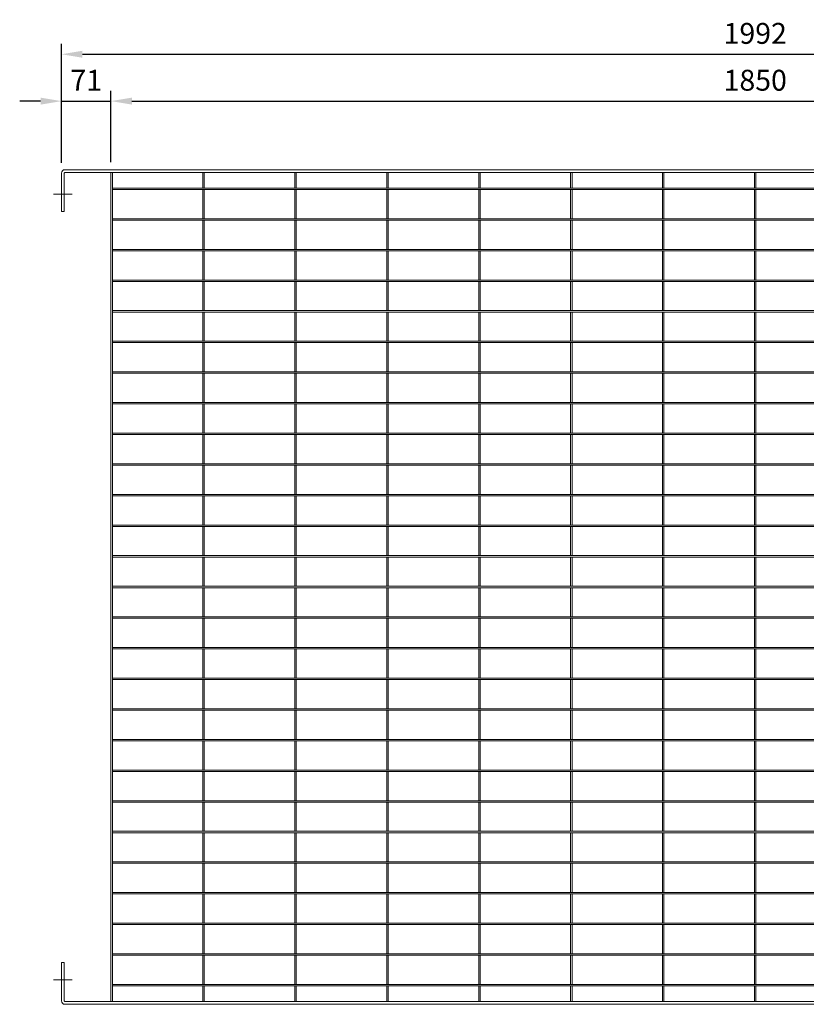
# Model space of a CAD drawing. Units: millimetres. Extents: x -160208 to -144397, y -32854 to -28768.
# Drawn here: x -157600 to -156471, y -30974 to -29560 of the extents above; entities that cross this region are included whole.
import ezdxf

# ---------------------------------------------------------------- set-up
doc = ezdxf.new("R2010")
doc.units = ezdxf.units.MM
doc.header["$LTSCALE"] = 250
doc.header["$MEASUREMENT"] = 0
doc.layers.get('Defpoints').update_dxf_attribs({"lineweight": 5})
doc.layers.add('L+F STEEL', color=7, linetype='Continuous', lineweight=5)
doc.layers.add('LINE4', color=7, linetype='Continuous', lineweight=5)
doc.styles.add('ROMANS', font='romans', dxfattribs={"width": 0.8})
doc.dimstyles.new('L+F 15', dxfattribs={"dimscale": 5, "dimtxt": 6, "dimasz": 6, "dimexe": 3, "dimexo": 3, "dimgap": 3, "dimtad": 1, "dimdec": 0, "dimrnd": 1, "dimdsep": 46, "dimtxsty": 'ROMANS', "dimcen": -3.6, "dimclrd": 134, "dimclre": 134, "dimclrt": 7, "dimadec": 0, "dimazin": 0, "dimtfac": 1, "dimtdec": 0, "dimtix": 1, "dimtmove": 2, "dimatfit": 3, "dimfxl": 1, "dimtvp": 1.666667, "dimtolj": 1, "dimarcsym": 0})

# ---------------------------------------------------------------- blocks, each defined once
blk = doc.blocks.new('*D18')
at = {"layer": 'Defpoints', "color": 0, "lineweight": 5, "transparency": 16777216}
for p in [(-155548.2, -29609.4), (-157540.2, -29780.2), (-155548.2, -29780.2)]:
    blk.add_point(p, dxfattribs=at)
at = {"layer": 'L+F STEEL', "color": 134, "lineweight": -2, "transparency": 16777216}
for p, q in [((-157540.2, -29765.2), (-157540.2, -29594.4)), ((-155548.2, -29765.2), (-155548.2, -29594.4)), ((-157510.2, -29609.4), (-155578.2, -29609.4))]:
    blk.add_line(p, q, dxfattribs=at)
at = {"layer": 'L+F STEEL', "color": 134, "lineweight": 5, "transparency": 16777216}
for points in [[(-157510.2, -29604.4), (-157510.2, -29614.4), (-157540.2, -29609.4)], [(-155578.2, -29604.4), (-155578.2, -29614.4), (-155548.2, -29609.4)]]:
    blk.add_solid(points, dxfattribs=at)
at = {"layer": 'L+F STEEL', "color": 7, "lineweight": 5, "transparency": 16777216, "insert": (-156544.2, -29579.4), "char_height": 30, "attachment_point": 5, "style": 'ROMANS'}
blk.add_mtext('\\A1;1992', dxfattribs=at)
blk = doc.blocks.new('*D19')
at = {"layer": 'Defpoints', "color": 0, "lineweight": 5, "transparency": 16777216}
for p in [(-157469.2, -29676.7), (-157540.2, -29780.2), (-157469.2, -29779.2)]:
    blk.add_point(p, dxfattribs=at)
at = {"layer": 'L+F STEEL', "color": 134, "lineweight": -2, "transparency": 16777216}
for p, q in [((-157540.2, -29765.2), (-157540.2, -29661.7)), ((-157469.2, -29764.2), (-157469.2, -29661.7)), ((-157570.2, -29676.7), (-157600.2, -29676.7)), ((-157540.2, -29676.7), (-157469.2, -29676.7)), ((-157439.2, -29676.7), (-157409.2, -29676.7))]:
    blk.add_line(p, q, dxfattribs=at)
at = {"layer": 'L+F STEEL', "color": 134, "lineweight": 5, "transparency": 16777216}
for points in [[(-157570.2, -29671.7), (-157570.2, -29681.7), (-157540.2, -29676.7)], [(-157439.2, -29671.7), (-157439.2, -29681.7), (-157469.2, -29676.7)]]:
    blk.add_solid(points, dxfattribs=at)
at = {"layer": 'L+F STEEL', "color": 7, "lineweight": 5, "transparency": 16777216, "insert": (-157504.7, -29646.7), "char_height": 30, "attachment_point": 5, "style": 'ROMANS'}
blk.add_mtext('\\A1;71', dxfattribs=at)
blk = doc.blocks.new('*D20')
at = {"layer": 'Defpoints', "color": 0, "lineweight": 5, "transparency": 16777216}
for p in [(-155619.2, -29676.7), (-157469.2, -29779.2), (-155619.2, -29779.2)]:
    blk.add_point(p, dxfattribs=at)
at = {"layer": 'L+F STEEL', "color": 134, "lineweight": -2, "transparency": 16777216}
for p, q in [((-157469.2, -29764.2), (-157469.2, -29661.7)), ((-155619.2, -29764.2), (-155619.2, -29661.7)), ((-157439.2, -29676.7), (-155649.2, -29676.7))]:
    blk.add_line(p, q, dxfattribs=at)
at = {"layer": 'L+F STEEL', "color": 134, "lineweight": 5, "transparency": 16777216}
for points in [[(-157439.2, -29671.7), (-157439.2, -29681.7), (-157469.2, -29676.7)], [(-155649.2, -29671.7), (-155649.2, -29681.7), (-155619.2, -29676.7)]]:
    blk.add_solid(points, dxfattribs=at)
at = {"layer": 'L+F STEEL', "color": 7, "lineweight": 5, "transparency": 16777216, "insert": (-156544.2, -29646.7), "char_height": 30, "attachment_point": 5, "style": 'ROMANS'}
blk.add_mtext('\\A1;1850', dxfattribs=at)

msp = doc.modelspace()

# ---------------------------------------------------------------- linework, layer by layer
at = {"layer": 'L+F STEEL', "lineweight": 5}
for p, q in [((-157540.2, -29835.2), (-157540.2, -29780.2)), ((-157536.2, -29780.2), (-157536.2, -29835.2)), ((-157535.2, -29775.2), (-155553.2, -29775.2)), ((-157535.2, -29779.2), (-155553.2, -29779.2)), ((-157469.2, -29779.2), (-157469.2, -30970.2)), ((-157467.2, -29779.2), (-157467.2, -30970.2)), ((-157337.2, -29779.2), (-157337.2, -29801.7)), ((-157335.2, -29779.2), (-157335.2, -29801.7)), ((-157205.2, -29779.2), (-157205.2, -29801.7)), ((-157203.2, -29779.2), (-157203.2, -29801.7)), ((-157073.2, -29779.2), (-157073.2, -29801.7)), ((-157071.2, -29779.2), (-157071.2, -29801.7)), ((-156941.2, -29779.2), (-156941.2, -29801.7)), ((-156939.2, -29779.2), (-156939.2, -29801.7)), ((-156809.2, -29779.2), (-156809.2, -29801.7)), ((-156807.2, -29779.2), (-156807.2, -29801.7)), ((-156677.2, -29779.2), (-156677.2, -29801.7)), ((-156675.2, -29779.2), (-156675.2, -29801.7)), ((-156545.2, -29779.2), (-156545.2, -29801.7)), ((-156543.2, -29779.2), (-156543.2, -29801.7)), ((-157467.2, -29801.7), (-155621.2, -29801.7)), ((-157551.5, -29810.2), (-157524.8, -29810.2)), ((-157467.2, -29803.7), (-155621.2, -29803.7)), ((-157337.2, -29803.7), (-157337.2, -29845.7)), ((-157335.2, -29803.7), (-157335.2, -29845.7)), ((-157205.2, -29803.7), (-157205.2, -29845.7)), ((-157203.2, -29803.7), (-157203.2, -29845.7)), ((-157073.2, -29803.7), (-157073.2, -29845.7)), ((-157071.2, -29803.7), (-157071.2, -29845.7)), ((-156941.2, -29803.7), (-156941.2, -29845.7)), ((-156939.2, -29803.7), (-156939.2, -29845.7)), ((-156809.2, -29803.7), (-156809.2, -29845.7)), ((-156807.2, -29803.7), (-156807.2, -29845.7)), ((-156677.2, -29803.7), (-156677.2, -29845.7)), ((-156675.2, -29803.7), (-156675.2, -29845.7)), ((-156545.2, -29803.7), (-156545.2, -29845.7)), ((-156543.2, -29803.7), (-156543.2, -29845.7)), ((-157540.2, -29835.2), (-157536.2, -29835.2)), ((-157467.2, -29845.7), (-155621.2, -29845.7)), ((-157467.2, -29847.7), (-155621.2, -29847.7)), ((-157337.2, -29847.7), (-157337.2, -29889.7)), ((-157335.2, -29847.7), (-157335.2, -29889.7)), ((-157205.2, -29847.7), (-157205.2, -29889.7)), ((-157203.2, -29847.7), (-157203.2, -29889.7)), ((-157073.2, -29847.7), (-157073.2, -29889.7)), ((-157071.2, -29847.7), (-157071.2, -29889.7)), ((-156941.2, -29847.7), (-156941.2, -29889.7)), ((-156939.2, -29847.7), (-156939.2, -29889.7)), ((-156809.2, -29847.7), (-156809.2, -29889.7)), ((-156807.2, -29847.7), (-156807.2, -29889.7)), ((-156677.2, -29847.7), (-156677.2, -29889.7)), ((-156675.2, -29847.7), (-156675.2, -29889.7)), ((-156545.2, -29847.7), (-156545.2, -29889.7)), ((-156543.2, -29847.7), (-156543.2, -29889.7)), ((-157467.2, -29889.7), (-155621.2, -29889.7)), ((-157467.2, -29891.7), (-155621.2, -29891.7)), ((-157337.2, -29891.7), (-157337.2, -29933.7)), ((-157335.2, -29891.7), (-157335.2, -29933.7)), ((-157205.2, -29891.7), (-157205.2, -29933.7)), ((-157203.2, -29891.7), (-157203.2, -29933.7)), ((-157073.2, -29891.7), (-157073.2, -29933.7)), ((-157071.2, -29891.7), (-157071.2, -29933.7)), ((-156941.2, -29891.7), (-156941.2, -29933.7)), ((-156939.2, -29891.7), (-156939.2, -29933.7)), ((-156809.2, -29891.7), (-156809.2, -29933.7)), ((-156807.2, -29891.7), (-156807.2, -29933.7)), ((-156677.2, -29891.7), (-156677.2, -29933.7)), ((-156675.2, -29891.7), (-156675.2, -29933.7)), ((-156545.2, -29891.7), (-156545.2, -29933.7)), ((-156543.2, -29891.7), (-156543.2, -29933.7)), ((-157467.2, -29933.7), (-155621.2, -29933.7)), ((-157467.2, -29935.7), (-155621.2, -29935.7)), ((-157337.2, -29935.7), (-157337.2, -29977.7)), ((-157335.2, -29935.7), (-157335.2, -29977.7)), ((-157205.2, -29935.7), (-157205.2, -29977.7)), ((-157203.2, -29935.7), (-157203.2, -29977.7)), ((-157073.2, -29935.7), (-157073.2, -29977.7)), ((-157071.2, -29935.7), (-157071.2, -29977.7)), ((-156941.2, -29935.7), (-156941.2, -29977.7)), ((-156939.2, -29935.7), (-156939.2, -29977.7)), ((-156809.2, -29935.7), (-156809.2, -29977.7)), ((-156807.2, -29935.7), (-156807.2, -29977.7)), ((-156677.2, -29935.7), (-156677.2, -29977.7)), ((-156675.2, -29935.7), (-156675.2, -29977.7)), ((-156545.2, -29935.7), (-156545.2, -29977.7)), ((-156543.2, -29935.7), (-156543.2, -29977.7)), ((-157467.2, -29977.7), (-155621.2, -29977.7)), ((-157467.2, -29979.7), (-155621.2, -29979.7)), ((-157337.2, -29979.7), (-157337.2, -30021.7)), ((-157335.2, -29979.7), (-157335.2, -30021.7)), ((-157205.2, -29979.7), (-157205.2, -30021.7)), ((-157203.2, -29979.7), (-157203.2, -30021.7)), ((-157073.2, -29979.7), (-157073.2, -30021.7)), ((-157071.2, -29979.7), (-157071.2, -30021.7)), ((-156941.2, -29979.7), (-156941.2, -30021.7)), ((-156939.2, -29979.7), (-156939.2, -30021.7)), ((-156809.2, -29979.7), (-156809.2, -30021.7)), ((-156807.2, -29979.7), (-156807.2, -30021.7)), ((-156677.2, -29979.7), (-156677.2, -30021.7)), ((-156675.2, -29979.7), (-156675.2, -30021.7)), ((-156545.2, -29979.7), (-156545.2, -30021.7)), ((-156543.2, -29979.7), (-156543.2, -30021.7)), ((-157467.2, -30021.7), (-155621.2, -30021.7)), ((-157467.2, -30023.7), (-155621.2, -30023.7)), ((-157337.2, -30023.7), (-157337.2, -30065.7)), ((-157335.2, -30023.7), (-157335.2, -30065.7)), ((-157205.2, -30023.7), (-157205.2, -30065.7)), ((-157203.2, -30023.7), (-157203.2, -30065.7)), ((-157073.2, -30023.7), (-157073.2, -30065.7)), ((-157071.2, -30023.7), (-157071.2, -30065.7)), ((-156941.2, -30023.7), (-156941.2, -30065.7)), ((-156939.2, -30023.7), (-156939.2, -30065.7)), ((-156809.2, -30023.7), (-156809.2, -30065.7)), ((-156807.2, -30023.7), (-156807.2, -30065.7)), ((-156677.2, -30023.7), (-156677.2, -30065.7)), ((-156675.2, -30023.7), (-156675.2, -30065.7)), ((-156545.2, -30023.7), (-156545.2, -30065.7)), ((-156543.2, -30023.7), (-156543.2, -30065.7)), ((-157467.2, -30065.7), (-155621.2, -30065.7)), ((-157467.2, -30067.7), (-155621.2, -30067.7)), ((-157337.2, -30067.7), (-157337.2, -30109.7)), ((-157335.2, -30067.7), (-157335.2, -30109.7)), ((-157205.2, -30067.7), (-157205.2, -30109.7)), ((-157203.2, -30067.7), (-157203.2, -30109.7)), ((-157073.2, -30067.7), (-157073.2, -30109.7)), ((-157071.2, -30067.7), (-157071.2, -30109.7)), ((-156941.2, -30067.7), (-156941.2, -30109.7)), ((-156939.2, -30067.7), (-156939.2, -30109.7)), ((-156809.2, -30067.7), (-156809.2, -30109.7)), ((-156807.2, -30067.7), (-156807.2, -30109.7)), ((-156677.2, -30067.7), (-156677.2, -30109.7)), ((-156675.2, -30067.7), (-156675.2, -30109.7)), ((-156545.2, -30067.7), (-156545.2, -30109.7)), ((-156543.2, -30067.7), (-156543.2, -30109.7)), ((-157467.2, -30109.7), (-155621.2, -30109.7)), ((-157467.2, -30111.7), (-155621.2, -30111.7)), ((-157337.2, -30111.7), (-157337.2, -30153.7)), ((-157335.2, -30111.7), (-157335.2, -30153.7)), ((-157205.2, -30111.7), (-157205.2, -30153.7)), ((-157203.2, -30111.7), (-157203.2, -30153.7)), ((-157073.2, -30111.7), (-157073.2, -30153.7)), ((-157071.2, -30111.7), (-157071.2, -30153.7)), ((-156941.2, -30111.7), (-156941.2, -30153.7)), ((-156939.2, -30111.7), (-156939.2, -30153.7)), ((-156809.2, -30111.7), (-156809.2, -30153.7)), ((-156807.2, -30111.7), (-156807.2, -30153.7)), ((-156677.2, -30111.7), (-156677.2, -30153.7)), ((-156675.2, -30111.7), (-156675.2, -30153.7)), ((-156545.2, -30111.7), (-156545.2, -30153.7)), ((-156543.2, -30111.7), (-156543.2, -30153.7)), ((-157467.2, -30153.7), (-155621.2, -30153.7)), ((-157467.2, -30155.7), (-155621.2, -30155.7)), ((-157337.2, -30155.7), (-157337.2, -30197.7)), ((-157335.2, -30155.7), (-157335.2, -30197.7)), ((-157205.2, -30155.7), (-157205.2, -30197.7)), ((-157203.2, -30155.7), (-157203.2, -30197.7)), ((-157073.2, -30155.7), (-157073.2, -30197.7)), ((-157071.2, -30155.7), (-157071.2, -30197.7)), ((-156941.2, -30155.7), (-156941.2, -30197.7)), ((-156939.2, -30155.7), (-156939.2, -30197.7)), ((-156809.2, -30155.7), (-156809.2, -30197.7)), ((-156807.2, -30155.7), (-156807.2, -30197.7)), ((-156677.2, -30155.7), (-156677.2, -30197.7)), ((-156675.2, -30155.7), (-156675.2, -30197.7)), ((-156545.2, -30155.7), (-156545.2, -30197.7)), ((-156543.2, -30155.7), (-156543.2, -30197.7)), ((-157467.2, -30197.7), (-155621.2, -30197.7)), ((-157467.2, -30199.7), (-155621.2, -30199.7)), ((-157337.2, -30199.7), (-157337.2, -30241.7)), ((-157335.2, -30199.7), (-157335.2, -30241.7)), ((-157205.2, -30199.7), (-157205.2, -30241.7)), ((-157203.2, -30199.7), (-157203.2, -30241.7)), ((-157073.2, -30199.7), (-157073.2, -30241.7)), ((-157071.2, -30199.7), (-157071.2, -30241.7)), ((-156941.2, -30199.7), (-156941.2, -30241.7)), ((-156939.2, -30199.7), (-156939.2, -30241.7)), ((-156809.2, -30199.7), (-156809.2, -30241.7)), ((-156807.2, -30199.7), (-156807.2, -30241.7)), ((-156677.2, -30199.7), (-156677.2, -30241.7)), ((-156675.2, -30199.7), (-156675.2, -30241.7)), ((-156545.2, -30199.7), (-156545.2, -30241.7)), ((-156543.2, -30199.7), (-156543.2, -30241.7)), ((-157467.2, -30241.7), (-155621.2, -30241.7)), ((-157467.2, -30243.7), (-155621.2, -30243.7)), ((-157337.2, -30243.7), (-157337.2, -30285.7)), ((-157335.2, -30243.7), (-157335.2, -30285.7)), ((-157205.2, -30243.7), (-157205.2, -30285.7)), ((-157203.2, -30243.7), (-157203.2, -30285.7)), ((-157073.2, -30243.7), (-157073.2, -30285.7)), ((-157071.2, -30243.7), (-157071.2, -30285.7)), ((-156941.2, -30243.7), (-156941.2, -30285.7)), ((-156939.2, -30243.7), (-156939.2, -30285.7)), ((-156809.2, -30243.7), (-156809.2, -30285.7)), ((-156807.2, -30243.7), (-156807.2, -30285.7)), ((-156677.2, -30243.7), (-156677.2, -30285.7)), ((-156675.2, -30243.7), (-156675.2, -30285.7)), ((-156545.2, -30243.7), (-156545.2, -30285.7)), ((-156543.2, -30243.7), (-156543.2, -30285.7)), ((-157467.2, -30285.7), (-155621.2, -30285.7)), ((-157467.2, -30287.7), (-155621.2, -30287.7)), ((-157337.2, -30287.7), (-157337.2, -30329.7)), ((-157335.2, -30287.7), (-157335.2, -30329.7)), ((-157205.2, -30287.7), (-157205.2, -30329.7)), ((-157203.2, -30287.7), (-157203.2, -30329.7)), ((-157073.2, -30287.7), (-157073.2, -30329.7)), ((-157071.2, -30287.7), (-157071.2, -30329.7)), ((-156941.2, -30287.7), (-156941.2, -30329.7)), ((-156939.2, -30287.7), (-156939.2, -30329.7)), ((-156809.2, -30287.7), (-156809.2, -30329.7)), ((-156807.2, -30287.7), (-156807.2, -30329.7)), ((-156677.2, -30287.7), (-156677.2, -30329.7)), ((-156675.2, -30287.7), (-156675.2, -30329.7)), ((-156545.2, -30287.7), (-156545.2, -30329.7)), ((-156543.2, -30287.7), (-156543.2, -30329.7)), ((-157467.2, -30329.7), (-155621.2, -30329.7)), ((-157467.2, -30331.7), (-155621.2, -30331.7)), ((-157337.2, -30331.7), (-157337.2, -30373.7)), ((-157335.2, -30331.7), (-157335.2, -30373.7)), ((-157205.2, -30331.7), (-157205.2, -30373.7)), ((-157203.2, -30331.7), (-157203.2, -30373.7)), ((-157073.2, -30331.7), (-157073.2, -30373.7)), ((-157071.2, -30331.7), (-157071.2, -30373.7)), ((-156941.2, -30331.7), (-156941.2, -30373.7)), ((-156939.2, -30331.7), (-156939.2, -30373.7)), ((-156809.2, -30331.7), (-156809.2, -30373.7)), ((-156807.2, -30331.7), (-156807.2, -30373.7)), ((-156677.2, -30331.7), (-156677.2, -30373.7)), ((-156675.2, -30331.7), (-156675.2, -30373.7)), ((-156545.2, -30331.7), (-156545.2, -30373.7)), ((-156543.2, -30331.7), (-156543.2, -30373.7)), ((-157467.2, -30373.7), (-155621.2, -30373.7)), ((-157467.2, -30375.7), (-155621.2, -30375.7)), ((-157337.2, -30375.7), (-157337.2, -30417.7)), ((-157335.2, -30375.7), (-157335.2, -30417.7)), ((-157205.2, -30375.7), (-157205.2, -30417.7)), ((-157203.2, -30375.7), (-157203.2, -30417.7)), ((-157073.2, -30375.7), (-157073.2, -30417.7)), ((-157071.2, -30375.7), (-157071.2, -30417.7)), ((-156941.2, -30375.7), (-156941.2, -30417.7)), ((-156939.2, -30375.7), (-156939.2, -30417.7)), ((-156809.2, -30375.7), (-156809.2, -30417.7)), ((-156807.2, -30375.7), (-156807.2, -30417.7)), ((-156677.2, -30375.7), (-156677.2, -30417.7)), ((-156675.2, -30375.7), (-156675.2, -30417.7)), ((-156545.2, -30375.7), (-156545.2, -30417.7)), ((-156543.2, -30375.7), (-156543.2, -30417.7)), ((-157467.2, -30417.7), (-155621.2, -30417.7)), ((-157467.2, -30419.7), (-155621.2, -30419.7)), ((-157337.2, -30419.7), (-157337.2, -30461.7)), ((-157335.2, -30419.7), (-157335.2, -30461.7)), ((-157205.2, -30419.7), (-157205.2, -30461.7)), ((-157203.2, -30419.7), (-157203.2, -30461.7)), ((-157073.2, -30419.7), (-157073.2, -30461.7)), ((-157071.2, -30419.7), (-157071.2, -30461.7)), ((-156941.2, -30419.7), (-156941.2, -30461.7)), ((-156939.2, -30419.7), (-156939.2, -30461.7)), ((-156809.2, -30419.7), (-156809.2, -30461.7)), ((-156807.2, -30419.7), (-156807.2, -30461.7)), ((-156677.2, -30419.7), (-156677.2, -30461.7)), ((-156675.2, -30419.7), (-156675.2, -30461.7)), ((-156545.2, -30419.7), (-156545.2, -30461.7)), ((-156543.2, -30419.7), (-156543.2, -30461.7)), ((-157467.2, -30461.7), (-155621.2, -30461.7)), ((-157467.2, -30463.7), (-155621.2, -30463.7)), ((-157337.2, -30463.7), (-157337.2, -30505.7)), ((-157335.2, -30463.7), (-157335.2, -30505.7)), ((-157205.2, -30463.7), (-157205.2, -30505.7)), ((-157203.2, -30463.7), (-157203.2, -30505.7)), ((-157073.2, -30463.7), (-157073.2, -30505.7)), ((-157071.2, -30463.7), (-157071.2, -30505.7)), ((-156941.2, -30463.7), (-156941.2, -30505.7)), ((-156939.2, -30463.7), (-156939.2, -30505.7)), ((-156809.2, -30463.7), (-156809.2, -30505.7)), ((-156807.2, -30463.7), (-156807.2, -30505.7)), ((-156677.2, -30463.7), (-156677.2, -30505.7)), ((-156675.2, -30463.7), (-156675.2, -30505.7)), ((-156545.2, -30463.7), (-156545.2, -30505.7)), ((-156543.2, -30463.7), (-156543.2, -30505.7)), ((-157467.2, -30505.7), (-155621.2, -30505.7)), ((-157467.2, -30507.7), (-155621.2, -30507.7)), ((-157337.2, -30507.7), (-157337.2, -30549.7)), ((-157335.2, -30507.7), (-157335.2, -30549.7)), ((-157205.2, -30507.7), (-157205.2, -30549.7)), ((-157203.2, -30507.7), (-157203.2, -30549.7)), ((-157073.2, -30507.7), (-157073.2, -30549.7)), ((-157071.2, -30507.7), (-157071.2, -30549.7)), ((-156941.2, -30507.7), (-156941.2, -30549.7)), ((-156939.2, -30507.7), (-156939.2, -30549.7)), ((-156809.2, -30507.7), (-156809.2, -30549.7)), ((-156807.2, -30507.7), (-156807.2, -30549.7)), ((-156677.2, -30507.7), (-156677.2, -30549.7)), ((-156675.2, -30507.7), (-156675.2, -30549.7)), ((-156545.2, -30507.7), (-156545.2, -30549.7)), ((-156543.2, -30507.7), (-156543.2, -30549.7)), ((-157467.2, -30549.7), (-155621.2, -30549.7)), ((-157467.2, -30551.7), (-155621.2, -30551.7)), ((-157337.2, -30551.7), (-157337.2, -30593.7)), ((-157335.2, -30551.7), (-157335.2, -30593.7)), ((-157205.2, -30551.7), (-157205.2, -30593.7)), ((-157203.2, -30551.7), (-157203.2, -30593.7)), ((-157073.2, -30551.7), (-157073.2, -30593.7)), ((-157071.2, -30551.7), (-157071.2, -30593.7)), ((-156941.2, -30551.7), (-156941.2, -30593.7)), ((-156939.2, -30551.7), (-156939.2, -30593.7)), ((-156809.2, -30551.7), (-156809.2, -30593.7)), ((-156807.2, -30551.7), (-156807.2, -30593.7)), ((-156677.2, -30551.7), (-156677.2, -30593.7)), ((-156675.2, -30551.7), (-156675.2, -30593.7)), ((-156545.2, -30551.7), (-156545.2, -30593.7)), ((-156543.2, -30551.7), (-156543.2, -30593.7)), ((-157467.2, -30593.7), (-155621.2, -30593.7)), ((-157467.2, -30595.7), (-155621.2, -30595.7)), ((-157337.2, -30595.7), (-157337.2, -30637.7)), ((-157335.2, -30595.7), (-157335.2, -30637.7)), ((-157205.2, -30595.7), (-157205.2, -30637.7)), ((-157203.2, -30595.7), (-157203.2, -30637.7)), ((-157073.2, -30595.7), (-157073.2, -30637.7)), ((-157071.2, -30595.7), (-157071.2, -30637.7)), ((-156941.2, -30595.7), (-156941.2, -30637.7)), ((-156939.2, -30595.7), (-156939.2, -30637.7)), ((-156809.2, -30595.7), (-156809.2, -30637.7)), ((-156807.2, -30595.7), (-156807.2, -30637.7)), ((-156677.2, -30595.7), (-156677.2, -30637.7)), ((-156675.2, -30595.7), (-156675.2, -30637.7)), ((-156545.2, -30595.7), (-156545.2, -30637.7)), ((-156543.2, -30595.7), (-156543.2, -30637.7)), ((-157467.2, -30637.7), (-155621.2, -30637.7)), ((-157467.2, -30639.7), (-155621.2, -30639.7)), ((-157337.2, -30639.7), (-157337.2, -30681.7)), ((-157335.2, -30639.7), (-157335.2, -30681.7)), ((-157205.2, -30639.7), (-157205.2, -30681.7)), ((-157203.2, -30639.7), (-157203.2, -30681.7)), ((-157073.2, -30639.7), (-157073.2, -30681.7)), ((-157071.2, -30639.7), (-157071.2, -30681.7)), ((-156941.2, -30639.7), (-156941.2, -30681.7)), ((-156939.2, -30639.7), (-156939.2, -30681.7)), ((-156809.2, -30639.7), (-156809.2, -30681.7)), ((-156807.2, -30639.7), (-156807.2, -30681.7)), ((-156677.2, -30639.7), (-156677.2, -30681.7)), ((-156675.2, -30639.7), (-156675.2, -30681.7)), ((-156545.2, -30639.7), (-156545.2, -30681.7)), ((-156543.2, -30639.7), (-156543.2, -30681.7)), ((-157467.2, -30681.7), (-155621.2, -30681.7)), ((-157467.2, -30683.7), (-155621.2, -30683.7)), ((-157337.2, -30683.7), (-157337.2, -30725.7)), ((-157335.2, -30683.7), (-157335.2, -30725.7)), ((-157205.2, -30683.7), (-157205.2, -30725.7)), ((-157203.2, -30683.7), (-157203.2, -30725.7)), ((-157073.2, -30683.7), (-157073.2, -30725.7)), ((-157071.2, -30683.7), (-157071.2, -30725.7)), ((-156941.2, -30683.7), (-156941.2, -30725.7)), ((-156939.2, -30683.7), (-156939.2, -30725.7)), ((-156809.2, -30683.7), (-156809.2, -30725.7)), ((-156807.2, -30683.7), (-156807.2, -30725.7)), ((-156677.2, -30683.7), (-156677.2, -30725.7)), ((-156675.2, -30683.7), (-156675.2, -30725.7)), ((-156545.2, -30683.7), (-156545.2, -30725.7)), ((-156543.2, -30683.7), (-156543.2, -30725.7)), ((-157467.2, -30725.7), (-155621.2, -30725.7)), ((-157467.2, -30727.7), (-155621.2, -30727.7)), ((-157337.2, -30727.7), (-157337.2, -30769.7)), ((-157335.2, -30727.7), (-157335.2, -30769.7)), ((-157205.2, -30727.7), (-157205.2, -30769.7)), ((-157203.2, -30727.7), (-157203.2, -30769.7)), ((-157073.2, -30727.7), (-157073.2, -30769.7)), ((-157071.2, -30727.7), (-157071.2, -30769.7)), ((-156941.2, -30727.7), (-156941.2, -30769.7)), ((-156939.2, -30727.7), (-156939.2, -30769.7)), ((-156809.2, -30727.7), (-156809.2, -30769.7)), ((-156807.2, -30727.7), (-156807.2, -30769.7)), ((-156677.2, -30727.7), (-156677.2, -30769.7)), ((-156675.2, -30727.7), (-156675.2, -30769.7)), ((-156545.2, -30727.7), (-156545.2, -30769.7)), ((-156543.2, -30727.7), (-156543.2, -30769.7)), ((-157467.2, -30769.7), (-155621.2, -30769.7)), ((-157467.2, -30771.7), (-155621.2, -30771.7)), ((-157337.2, -30771.7), (-157337.2, -30813.7)), ((-157335.2, -30771.7), (-157335.2, -30813.7)), ((-157205.2, -30771.7), (-157205.2, -30813.7)), ((-157203.2, -30771.7), (-157203.2, -30813.7)), ((-157073.2, -30771.7), (-157073.2, -30813.7)), ((-157071.2, -30771.7), (-157071.2, -30813.7)), ((-156941.2, -30771.7), (-156941.2, -30813.7)), ((-156939.2, -30771.7), (-156939.2, -30813.7)), ((-156809.2, -30771.7), (-156809.2, -30813.7)), ((-156807.2, -30771.7), (-156807.2, -30813.7)), ((-156677.2, -30771.7), (-156677.2, -30813.7)), ((-156675.2, -30771.7), (-156675.2, -30813.7)), ((-156545.2, -30771.7), (-156545.2, -30813.7)), ((-156543.2, -30771.7), (-156543.2, -30813.7)), ((-157467.2, -30813.7), (-155621.2, -30813.7)), ((-157467.2, -30815.7), (-155621.2, -30815.7)), ((-157337.2, -30815.7), (-157337.2, -30857.7)), ((-157335.2, -30815.7), (-157335.2, -30857.7)), ((-157205.2, -30815.7), (-157205.2, -30857.7)), ((-157203.2, -30815.7), (-157203.2, -30857.7)), ((-157073.2, -30815.7), (-157073.2, -30857.7)), ((-157071.2, -30815.7), (-157071.2, -30857.7)), ((-156941.2, -30815.7), (-156941.2, -30857.7)), ((-156939.2, -30815.7), (-156939.2, -30857.7)), ((-156809.2, -30815.7), (-156809.2, -30857.7)), ((-156807.2, -30815.7), (-156807.2, -30857.7)), ((-156677.2, -30815.7), (-156677.2, -30857.7)), ((-156675.2, -30815.7), (-156675.2, -30857.7)), ((-156545.2, -30815.7), (-156545.2, -30857.7)), ((-156543.2, -30815.7), (-156543.2, -30857.7)), ((-157467.2, -30857.7), (-155621.2, -30857.7)), ((-157467.2, -30859.7), (-155621.2, -30859.7)), ((-157337.2, -30859.7), (-157337.2, -30901.7)), ((-157335.2, -30859.7), (-157335.2, -30901.7)), ((-157205.2, -30859.7), (-157205.2, -30901.7)), ((-157203.2, -30859.7), (-157203.2, -30901.7)), ((-157073.2, -30859.7), (-157073.2, -30901.7)), ((-157071.2, -30859.7), (-157071.2, -30901.7)), ((-156941.2, -30859.7), (-156941.2, -30901.7)), ((-156939.2, -30859.7), (-156939.2, -30901.7)), ((-156809.2, -30859.7), (-156809.2, -30901.7)), ((-156807.2, -30859.7), (-156807.2, -30901.7)), ((-156677.2, -30859.7), (-156677.2, -30901.7)), ((-156675.2, -30859.7), (-156675.2, -30901.7)), ((-156545.2, -30859.7), (-156545.2, -30901.7)), ((-156543.2, -30859.7), (-156543.2, -30901.7)), ((-157467.2, -30901.7), (-155621.2, -30901.7)), ((-157467.2, -30903.7), (-155621.2, -30903.7)), ((-157337.2, -30903.7), (-157337.2, -30945.7)), ((-157335.2, -30903.7), (-157335.2, -30945.7)), ((-157205.2, -30903.7), (-157205.2, -30945.7)), ((-157203.2, -30903.7), (-157203.2, -30945.7)), ((-157073.2, -30903.7), (-157073.2, -30945.7)), ((-157071.2, -30903.7), (-157071.2, -30945.7)), ((-156941.2, -30903.7), (-156941.2, -30945.7)), ((-156939.2, -30903.7), (-156939.2, -30945.7)), ((-156809.2, -30903.7), (-156809.2, -30945.7)), ((-156807.2, -30903.7), (-156807.2, -30945.7)), ((-156677.2, -30903.7), (-156677.2, -30945.7)), ((-156675.2, -30903.7), (-156675.2, -30945.7)), ((-156545.2, -30903.7), (-156545.2, -30945.7)), ((-156543.2, -30903.7), (-156543.2, -30945.7)), ((-157540.2, -30914.2), (-157540.2, -30969.2)), ((-157540.2, -30914.2), (-157536.2, -30914.2)), ((-157536.2, -30969.2), (-157536.2, -30914.2)), ((-157551.5, -30939.2), (-157524.8, -30939.2)), ((-157467.2, -30945.7), (-155621.2, -30945.7)), ((-157467.2, -30947.7), (-155621.2, -30947.7)), ((-157337.2, -30947.7), (-157337.2, -30970.2)), ((-157335.2, -30947.7), (-157335.2, -30970.2)), ((-157205.2, -30947.7), (-157205.2, -30970.2)), ((-157203.2, -30947.7), (-157203.2, -30970.2)), ((-157073.2, -30947.7), (-157073.2, -30970.2)), ((-157071.2, -30947.7), (-157071.2, -30970.2)), ((-156941.2, -30947.7), (-156941.2, -30970.2)), ((-156939.2, -30947.7), (-156939.2, -30970.2)), ((-156809.2, -30947.7), (-156809.2, -30970.2)), ((-156807.2, -30947.7), (-156807.2, -30970.2)), ((-156677.2, -30947.7), (-156677.2, -30970.2)), ((-156675.2, -30947.7), (-156675.2, -30970.2)), ((-156545.2, -30947.7), (-156545.2, -30970.2)), ((-156543.2, -30947.7), (-156543.2, -30970.2)), ((-157535.2, -30970.2), (-155553.2, -30970.2)), ((-157535.2, -30974.2), (-155553.2, -30974.2))]:
    msp.add_line(p, q, dxfattribs=at)
for centre, radius, start, end in [((-157535.2, -29780.2), 5, 90, 180), ((-157535.2, -29780.2), 1, 90, 180), ((-157535.2, -30969.2), 5, 180, 270), ((-157535.2, -30969.2), 1, 180, 270)]:
    msp.add_arc(centre, radius, start, end, dxfattribs=at)
at = {"layer": 'LINE4', "lineweight": 5}
for p, q in [((-157467.2, -30373.7), (-157467.2, -30375.7)), ((-157467.2, -30527.7), (-157467.2, -30529.7)), ((-157467.2, -30538.7), (-157467.2, -30540.7))]:
    msp.add_line(p, q, dxfattribs=at)

# ---------------------------------------------------------------- dimensions: what is measured, and where the dimension line sits
at = {"layer": 'L+F STEEL', "lineweight": 5}
for base, p1, p2, picture, middle in [((-155548.2, -29609.4), (-157540.2, -29780.2), (-155548.2, -29780.2), '*D18', (-156544.2, -29579.4)), ((-157469.2, -29676.7), (-157540.2, -29780.2), (-157469.2, -29779.2), '*D19', (-157504.7, -29646.7)), ((-155619.2, -29676.7), (-157469.2, -29779.2), (-155619.2, -29779.2), '*D20', (-156544.2, -29646.7))]:
    dim = msp.add_linear_dim(base=base, p1=p1, p2=p2, dimstyle='L+F 15', dxfattribs=at)
    dim.commit()
    dim.dimension.update_dxf_attribs({"geometry": picture, "text_midpoint": middle})

doc.saveas('drawing.dxf')
